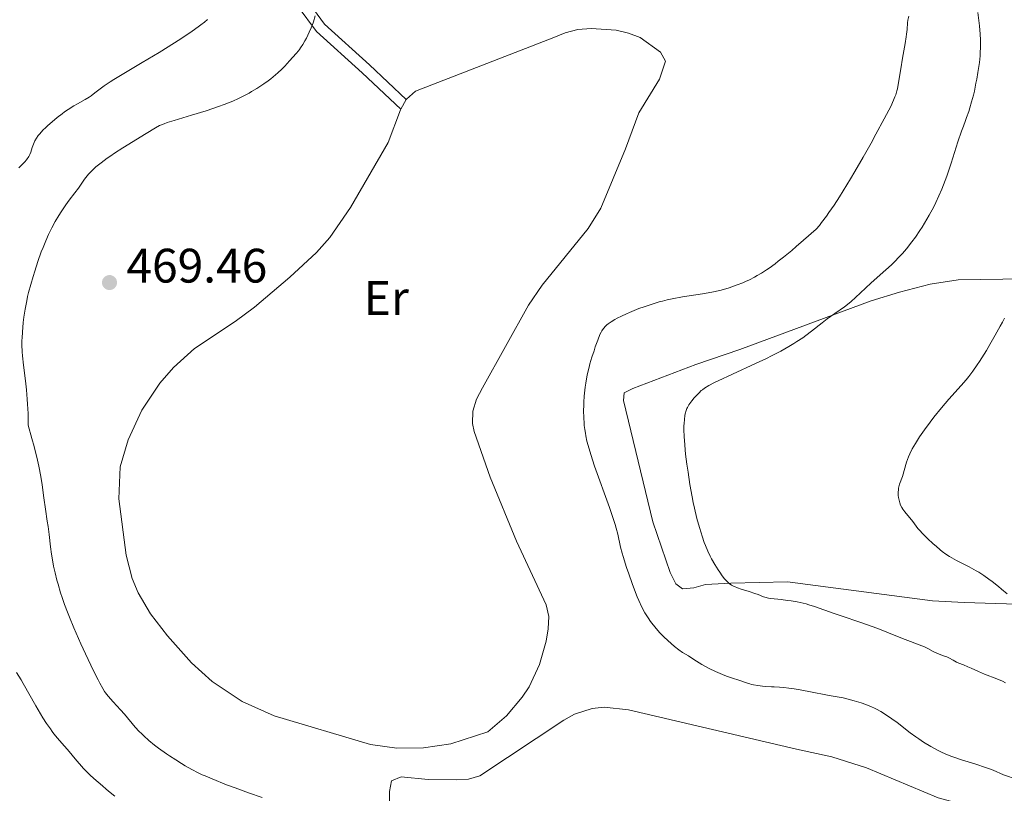
# Model space of a CAD drawing. Units: metres. Extents: x 628239 to 632748, y 4664435 to 4667487.
# Drawn here: x 629259 to 629462, y 4666921 to 4667081 of the extents above; entities that cross this region are included whole.
import ezdxf
from ezdxf.enums import TextEntityAlignment as Align

# ---------------------------------------------------------------- set-up
doc = ezdxf.new("R2010")
doc.units = ezdxf.units.M
doc.header["$MEASUREMENT"] = 0
doc.linetypes.add('DGN Style 3', pattern=[75.74896000000001, 54.10640000000001, -21.64256])
for name, color, linetype, lineweight in [('Carátula', 7, 'Continuous', 0), ('Elementos auxiliares', 7, 'Continuous', 0), ('Entidades rústicas y varios', 7, 'Continuous', 0), ('Relieve y altimetría', 7, 'Continuous', 0), ('Textos de rotulación', 7, 'Continuous', 0), ('Viales y ferrocarril', 7, 'Continuous', 0)]:
    doc.layers.add(name, color=color, linetype=linetype, lineweight=lineweight)
doc.styles.add('Style-arial', font='arial.shx', dxfattribs={"bigfont": 'arialbig.shx'})
doc.styles.add('Style-arialn', font='arialn.shx', dxfattribs={"bigfont": 'arialnbig.shx'})

# ---------------------------------------------------------------- blocks, each defined once
blk = doc.blocks.new('5PATER')
at = {"layer": 'Relieve y altimetría', "linetype": 'Continuous', "lineweight": 0}
h = blk.add_hatch(color=250, dxfattribs=at)
edge = h.paths.add_edge_path()
edge.add_ellipse((0, 0), major_axis=(-1.095731442086184, -1.110710699602049), ratio=0.9994222409660317, start_angle=0, end_angle=360)

msp = doc.modelspace()

# ---------------------------------------------------------------- linework, layer by layer
at = {"layer": 'Carátula', "color": 7, "linetype": 'Continuous', "lineweight": 0}
msp.add_3dface([(628294.1900000013, 4664435.25), (632748.4299999997, 4664517.690000001), (632693.4600000009, 4667487.190000001), (628239.2300000004, 4667404.75)], dxfattribs=at)
at = {"layer": 'Elementos auxiliares', "color": 250, "linetype": 'Continuous', "lineweight": 0}
msp.add_3dface([(629149.4899999984, 4664845.129999999), (632593.6600000001, 4664908.879999999), (632550.1999999993, 4667222.030000001), (629107.1700000018, 4667158.25)], dxfattribs=at)
at = {"layer": 'Entidades rústicas y varios', "color": 92, "linetype": 'Continuous', "lineweight": 0, "extrusion": (0.03181164131058111, 0.05658530887988322, 0.9978908368634795), "elevation": 284574.8000463207, "flags": 128}
msp.add_lwpolyline([(1738530.905221574, -4367386.896911036), (1738530.905221574, -4367389.20764685)], dxfattribs=at)
at = {"layer": 'Entidades rústicas y varios', "color": 92, "linetype": 'Continuous', "lineweight": 0}
for points in [[(629338.6499999985, 4667064.780000001, 468.19), (629338.6900000013, 4667064.850000001, 468.19), (629340.5500000007, 4667066.510000002, 468.18), (629369.1900000013, 4667077.600000001, 467.93), (629371.5100000016, 4667078.57, 467.9), (629374.1400000006, 4667079.239999998, 467.77), (629376.9299999997, 4667079.440000001, 467.68), (629382.0700000003, 4667079.09, 467.59), (629384.6600000001, 4667078.5, 467.53), (629387.0599999987, 4667077.600000001, 467.46), (629391.2800000012, 4667074.59, 467.44), (629392.2800000012, 4667072.710000001, 467.44), (629391.0599999987, 4667068.98, 467.47), (629386.7699999996, 4667062.02, 467.55), (629384.0500000007, 4667054.539999999, 467.65), (629378.9299999997, 4667042.280000001, 467.49), (629376.2699999996, 4667038.07, 467.49), (629366.7899999991, 4667026.300000001, 467.6), (629363.9699999988, 4667022.170000002, 467.53), (629354.4400000013, 4667005.050000001, 467.98), (629353.2100000009, 4667002.710000001, 467.96), (629352.4299999997, 4667000.280000001, 467.94), (629352.3500000015, 4666997.699999999, 467.93), (629352.7100000009, 4666996.010000002, 467.9), (629356.0100000016, 4666986.620000001, 467.88), (629361.4899999984, 4666973.309999999, 467.74), (629367.620000001, 4666960.199999999, 467.63), (629368.129999999, 4666957.780000001, 467.63), (629367.9800000004, 4666955.23, 467.8), (629367.6099999994, 4666952.66, 467.77), (629366.25, 4666947.809999999, 467.68), (629364.0700000003, 4666943.210000001, 467.63), (629362.6600000001, 4666941.030000001, 467.76), (629359.4100000001, 4666937.18, 467.73), (629355.5199999996, 4666933.91, 467.71), (629347.8900000006, 4666931.379999999, 467.77), (629342.1999999993, 4666930.550000001, 467.85), (629336.6999999993, 4666930.530000001, 467.97), (629331.25, 4666931.27, 468.11), (629311.2699999996, 4666937.170000002, 468.46), (629304.6900000013, 4666940.16, 468.52), (629298.4600000009, 4666944.330000002, 468.72), (629294.2199999988, 4666948.129999999, 468.77), (629289.25, 4666953.719999999, 468.86), (629285.7199999988, 4666958.32, 469.05), (629283.1499999985, 4666962.620000001, 469.04), (629281.8900000006, 4666965.629999999, 468.98), (629280.6499999985, 4666970.460000001, 469.01), (629279.1499999985, 4666982.080000002, 469.21), (629279.4600000009, 4666988.699999999, 469.29), (629281.1099999994, 4666994.34, 469.21), (629283.9299999997, 4667000.460000001, 469.07), (629287.6700000018, 4667006.07, 469.21), (629290.4699999988, 4667009.27, 469.14), (629294.8200000003, 4667013.210000001, 469.1), (629303.25, 4667018.789999999, 468.95), (629307.2300000004, 4667021.809999999, 468.82), (629314.5399999991, 4667028.010000002, 468.63), (629320.0399999991, 4667033.120000001, 468.68), (629322.7899999991, 4667036.23, 468.52), (629327.0899999999, 4667042.379999999, 468.5), (629334.8999999985, 4667055.870000001, 468.34), (629337.4200000018, 4667062.600000001, 468.34), (629337.5199999996, 4667062.77, 468.34)], [(629467.1999999993, 4666960.219999999, 454.52), (629454.1400000006, 4666960.629999999, 455.84), (629447.5899999999, 4666960.969999999, 456.13), (629417.5500000007, 4666964.899999999, 458.69), (629405.8200000003, 4666964.66, 459.96), (629400.6099999994, 4666964.350000001, 460.91), (629398.1700000018, 4666963.699999999, 461.52), (629395.7899999991, 4666963.510000002, 461.97), (629394.4499999993, 4666964.489999998, 462), (629393.25, 4666966.879999999, 461.97), (629389.6700000018, 4666977.359999999, 462.28), (629383.629999999, 4667002.48, 462.34), (629383.75, 4667004.030000001, 462.34), (629385.5500000007, 4667004.940000001, 462.33), (629398.5700000003, 4667009.879999999, 461.22), (629407.6999999993, 4667012.989999998, 460.85), (629434.8900000006, 4667023.09, 459.36), (629440.7600000016, 4667024.899999999, 458.62), (629447.1099999994, 4667026.57, 457.5), (629452.8399999999, 4667027.440000001, 457.13), (629471.379999999, 4667027.739999998, 454.49)], [(629347.9499999993, 4666910.080000002, 467.85), (629342.2399999984, 4666912.920000002, 467.94), (629337.7100000009, 4666915.510000002, 467.95), (629335.8399999999, 4666917.52, 467.95), (629335.1900000013, 4666919.370000001, 467.95), (629335.1499999985, 4666921.550000001, 467.95), (629335.5700000003, 4666923.73, 467.95), (629337.5899999999, 4666924.539999999, 467.95), (629343.1900000013, 4666924.02, 467.95), (629348.9499999993, 4666923.960000001, 467.95), (629351.4899999984, 4666924.09, 467.8), (629353.8900000006, 4666924.789999999, 467.59), (629371.2800000012, 4666936.309999999, 467.2), (629373.4699999988, 4666937.539999999, 467.33), (629377.1400000006, 4666938.739999998, 467.57), (629379.629999999, 4666938.98, 467.46), (629384.6099999994, 4666938.399999999, 467.2), (629419.4200000018, 4666930.289999999, 466.46), (629426.75, 4666928.699999999, 466.83), (629433.8900000006, 4666926.43, 466.61), (629448.75, 4666920.25, 466.09), (629454.120000001, 4666918.800000001, 465.91), (629466.379999999, 4666916.399999999, 465.36)]]:
    msp.add_polyline3d(points, dxfattribs=at)
at = {"layer": 'Relieve y altimetría', "color": 36, "linetype": 'Continuous', "lineweight": 0, "flags": 128}
for points, elevation in [([(629396.9600000009, 4666987.600000001), (629396.7199999988, 4666989.260000002), (629396.4699999988, 4666991.330000002), (629396.3599999994, 4666992.280000001), (629396.2699999996, 4666993.27), (629396.1499999985, 4666994.989999998), (629396.1099999994, 4666996.41), (629396.120000001, 4666997.210000001), (629396.1400000006, 4666997.699999999), (629396.2100000009, 4666998.550000001), (629396.3200000003, 4666999.359999999), (629396.3999999985, 4666999.719999999), (629396.5799999982, 4667000.370000001), (629396.7399999984, 4667000.77), (629396.8599999994, 4667001.030000001), (629397.1400000006, 4667001.539999999), (629397.3299999982, 4667001.830000002), (629397.75, 4667002.420000002), (629398.2199999988, 4667003), (629398.5599999987, 4667003.379999999), (629399.2399999984, 4667004.080000002), (629399.7100000009, 4667004.5), (629399.9600000009, 4667004.699999999), (629400.3999999985, 4667005.02), (629401.2600000016, 4667005.539999999), (629402.4600000009, 4667006.18), (629403.2300000004, 4667006.550000001), (629406.1900000013, 4667007.93), (629410.8999999985, 4667010.09), (629413.1799999997, 4667011.18), (629414.2399999984, 4667011.699999999), (629416.1499999985, 4667012.699999999), (629417.8399999999, 4667013.640000001), (629418.8599999994, 4667014.260000002), (629419.5, 4667014.66), (629420.6900000013, 4667015.460000001), (629421.3299999982, 4667015.91), (629422.5199999996, 4667016.809999999), (629424.7199999988, 4667018.530000001), (629425.7699999996, 4667019.330000002), (629427.3200000003, 4667020.440000001), (629429.3200000003, 4667021.84), (629430.2800000012, 4667022.580000002), (629430.7399999984, 4667022.960000001), (629431.6499999985, 4667023.789999999), (629433.6799999997, 4667025.699999999), (629434.8999999985, 4667026.82), (629437.9200000018, 4667029.5), (629439.0399999991, 4667030.539999999), (629439.6099999994, 4667031.100000001), (629440.75, 4667032.27), (629441.3299999982, 4667032.890000001), (629442.1799999997, 4667033.870000001), (629443.3000000007, 4667035.27), (629444.0199999996, 4667036.25), (629444.9600000009, 4667037.620000001), (629445.4200000018, 4667038.330000002), (629446.4200000018, 4667039.969999999), (629446.8999999985, 4667040.82), (629447.8200000003, 4667042.559999999), (629448.25, 4667043.449999999), (629448.870000001, 4667044.800000001), (629449.4600000009, 4667046.170000002), (629449.8200000003, 4667047.09), (629450.5100000016, 4667048.920000002), (629451.4100000001, 4667051.559999999), (629452.8099999987, 4667055.989999998), (629453.5599999987, 4667058.199999999), (629453.9499999993, 4667059.27), (629454.4100000001, 4667060.449999999), (629454.620000001, 4667061.030000001), (629455.0700000003, 4667062.289999999), (629455.3000000007, 4667063.010000002), (629455.6600000001, 4667064.25), (629456.0300000012, 4667065.690000001), (629456.2199999988, 4667066.510000002), (629456.5599999987, 4667068.120000001), (629456.7300000004, 4667068.989999998), (629456.9600000009, 4667070.34), (629457.2600000016, 4667072.43), (629457.4100000001, 4667073.830000002), (629457.4600000009, 4667074.52), (629457.5100000016, 4667075.52), (629457.5199999996, 4667076.5), (629457.5100000016, 4667077.120000001), (629457.4600000009, 4667078.32), (629457.3099999987, 4667079.98), (629456.9499999993, 4667082.760000002)], 460), ([(629297.4899999984, 4667081.309999999), (629296.8599999994, 4667080.77), (629296.120000001, 4667080.190000001), (629295.5599999987, 4667079.77), (629294.3200000003, 4667078.879999999), (629292.2199999988, 4667077.460000001), (629290.6999999993, 4667076.469999999), (629287.5300000012, 4667074.5), (629284.0100000016, 4667072.420000002), (629279.8299999982, 4667069.969999999), (629278.1099999994, 4667068.91), (629277.370000001, 4667068.43), (629276.1099999994, 4667067.559999999), (629274.1999999993, 4667066.129999999), (629273.3999999985, 4667065.539999999), (629273, 4667065.280000001), (629272.1999999993, 4667064.789999999), (629270.6000000015, 4667063.899999999), (629269.8200000003, 4667063.449999999), (629268.6600000001, 4667062.710000001), (629267.8999999985, 4667062.190000001), (629267.3999999985, 4667061.82), (629266.4100000001, 4667061.059999999), (629265.3399999999, 4667060.170000002), (629264.4499999993, 4667059.379999999), (629264.0300000012, 4667058.98), (629263.4499999993, 4667058.41), (629262.7800000012, 4667057.68), (629262.4800000004, 4667057.32), (629262.0899999999, 4667056.77), (629261.7600000016, 4667056.18), (629261.620000001, 4667055.859999999), (629261.4899999984, 4667055.530000001), (629261.2399999984, 4667054.830000002), (629260.9200000018, 4667053.879999999), (629260.7300000004, 4667053.41), (629260.5100000016, 4667052.960000001), (629260.379999999, 4667052.75), (629260.1799999997, 4667052.449999999), (629260.0300000012, 4667052.25), (629259.6900000013, 4667051.870000001), (629258.4400000013, 4667050.640000001)], 460), ([(629319.7899999991, 4667082.059999999), (629319.4100000001, 4667080.809999999), (629319.1400000006, 4667080.050000001), (629318.9499999993, 4667079.580000002), (629318.5599999987, 4667078.699999999), (629317.9699999988, 4667077.48), (629317.6700000018, 4667076.91), (629317.2300000004, 4667076.129999999), (629316.7800000012, 4667075.43), (629316.5500000007, 4667075.109999999), (629316.3200000003, 4667074.809999999), (629315.870000001, 4667074.27), (629314.5, 4667072.789999999), (629313.5, 4667071.670000002), (629312.8599999994, 4667071.02), (629312.0599999987, 4667070.27), (629311.5799999982, 4667069.859999999), (629310.6000000015, 4667069.07), (629310.0500000007, 4667068.66), (629309.1499999985, 4667068.010000002), (629307.6900000013, 4667067.039999999), (629306.6400000006, 4667066.41), (629306.1000000015, 4667066.100000001), (629305.2800000012, 4667065.649999999), (629304.4499999993, 4667065.23), (629303.8900000006, 4667064.960000001), (629302.7399999984, 4667064.449999999), (629300.9699999988, 4667063.739999998), (629299.75, 4667063.300000001), (629297.1999999993, 4667062.449999999), (629294.2199999988, 4667061.539999999), (629290.5700000003, 4667060.449999999), (629289.129999999, 4667059.969999999), (629288.5399999991, 4667059.760000002), (629287.5899999999, 4667059.350000001), (629286.7600000016, 4667058.91), (629284.8200000003, 4667057.699999999), (629279.9699999988, 4667054.739999998), (629278.25, 4667053.640000001), (629277.4600000009, 4667053.120000001), (629276.7300000004, 4667052.609999999), (629275.4600000009, 4667051.670000002), (629274.4100000001, 4667050.809999999), (629273.8299999982, 4667050.27), (629273.4800000004, 4667049.93), (629272.870000001, 4667049.289999999), (629272.5799999982, 4667048.949999999), (629272.0700000003, 4667048.300000001), (629270.7899999991, 4667046.440000001), (629270.0500000007, 4667045.460000001), (629268.870000001, 4667043.91), (629268.1999999993, 4667042.98), (629267.2300000004, 4667041.539999999), (629266.7300000004, 4667040.739999998), (629265.9899999984, 4667039.48), (629265.2800000012, 4667038.18), (629264.9400000013, 4667037.510000002), (629264.620000001, 4667036.850000001), (629264.0100000016, 4667035.510000002), (629263.4600000009, 4667034.140000001), (629263.1000000015, 4667033.199999999), (629262.4100000001, 4667031.260000002), (629261.7300000004, 4667029.210000001), (629261.3900000006, 4667028.140000001), (629260.9200000018, 4667026.5), (629260.4800000004, 4667024.809999999), (629260.2800000012, 4667023.960000001), (629260.1000000015, 4667023.09), (629259.7800000012, 4667021.370000001), (629259.5199999996, 4667019.68), (629259.379999999, 4667018.600000001), (629259.1799999997, 4667016.609999999), (629259.1099999994, 4667015.420000002), (629259.1000000015, 4667014.850000001), (629259.1000000015, 4667013.98), (629259.1700000018, 4667012.539999999), (629259.2399999984, 4667011.719999999), (629259.4299999997, 4667009.800000001), (629259.8099999987, 4667006.530000001), (629260.0100000016, 4667004.670000002), (629260.1900000013, 4667002.719999999), (629260.2600000016, 4667001.73), (629260.3599999994, 4666999.75), (629260.379999999, 4666998.77), (629260.370000001, 4666997.330000002), (629261.1600000001, 4666994.57), (629261.6000000015, 4666992.93), (629262.3000000007, 4666990.09), (629262.5700000003, 4666988.859999999), (629262.9899999984, 4666986.739999998), (629263.2699999996, 4666985), (629263.620000001, 4666982.309999999), (629263.9400000013, 4666979.98)], 465), ([(629415.6400000006, 4667031.280000001), (629416.75, 4667032.16), (629418.4299999997, 4667033.539999999), (629419.370000001, 4667034.32), (629420.8900000006, 4667035.629999999), (629423.5, 4667037.920000002), (629424.1600000001, 4667038.710000001), (629424.620000001, 4667039.289999999), (629425.6000000015, 4667040.620000001), (629426.120000001, 4667041.34), (629427.1799999997, 4667042.920000002), (629428.2899999991, 4667044.620000001), (629429.0500000007, 4667045.830000002), (629430.5899999999, 4667048.359999999), (629431.4699999988, 4667049.830000002), (629433.1999999993, 4667052.82), (629434.8500000015, 4667055.73), (629435.8599999994, 4667057.559999999), (629437.5700000003, 4667060.73), (629438.5300000012, 4667062.57), (629438.9100000001, 4667063.330000002), (629439.5, 4667064.600000001), (629439.7899999991, 4667065.300000001), (629439.9400000013, 4667065.73), (629440.1900000013, 4667066.530000001), (629440.3000000007, 4667066.969999999), (629440.4800000004, 4667067.870000001), (629440.9899999984, 4667071.140000001), (629441.379999999, 4667073.34), (629441.9299999997, 4667076.379999999), (629442.1400000006, 4667077.699999999), (629442.2100000009, 4667078.27), (629442.3099999987, 4667079.219999999), (629442.4200000018, 4667080.609999999), (629442.4800000004, 4667081.18), (629442.6600000001, 4667081.98)], 465), ([(629407.2699999996, 4666944.640000001), (629406.3500000015, 4666944.949999999), (629404.9200000018, 4666945.43), (629404.0899999999, 4666945.75), (629402.6799999997, 4666946.359999999), (629401.370000001, 4666946.989999998), (629400.7300000004, 4666947.32), (629399.8399999999, 4666947.82), (629398.6999999993, 4666948.510000002), (629397.5100000016, 4666949.289999999), (629397.0300000012, 4666949.600000001), (629395.7899999991, 4666950.330000002), (629395.0599999987, 4666950.830000002), (629394.1499999985, 4666951.57), (629393.4699999988, 4666952.16), (629392.0500000007, 4666953.489999998), (629391.1499999985, 4666954.399999999), (629390.7199999988, 4666954.870000001), (629390.0899999999, 4666955.59), (629389.4899999984, 4666956.34), (629389.1900000013, 4666956.739999998), (629388.6799999997, 4666957.489999998), (629388.4200000018, 4666957.890000001), (629388.0300000012, 4666958.539999999), (629387.4299999997, 4666959.68), (629386.7899999991, 4666961.050000001), (629386.4600000009, 4666961.84), (629386.1000000015, 4666962.710000001), (629385.379999999, 4666964.600000001), (629384.6799999997, 4666966.59), (629384.2399999984, 4666967.879999999), (629383.5199999996, 4666970.18), (629383.3099999987, 4666970.890000001), (629383.0100000016, 4666972.080000002), (629382.4400000013, 4666974.760000002), (629382.1000000015, 4666976.059999999), (629381.8900000006, 4666976.800000001), (629381.5, 4666978.059999999), (629380.7399999984, 4666980.309999999), (629377.629999999, 4666988.899999999), (629376.8200000003, 4666991.300000001), (629376.4800000004, 4666992.43), (629376.0399999991, 4666994.07), (629375.8099999987, 4666995.140000001), (629375.7100000009, 4666995.670000002), (629375.5799999982, 4666996.460000001), (629375.4800000004, 4666997.260000002), (629375.4299999997, 4666997.789999999), (629375.3599999994, 4666998.84), (629375.3299999982, 4667000.399999999), (629375.3599999994, 4667001.420000002), (629375.3900000006, 4667002.09), (629375.4800000004, 4667003.379999999), (629375.6700000018, 4667005.199999999), (629375.8000000007, 4667006.080000002), (629376.0300000012, 4667007.379999999), (629376.1700000018, 4667008.030000001), (629376.4800000004, 4667009.359999999), (629376.6700000018, 4667010.039999999), (629377.0700000003, 4667011.399999999), (629377.5, 4667012.719999999), (629377.7699999996, 4667013.539999999), (629378.2899999991, 4667014.960000001), (629378.7399999984, 4667016.09), (629378.9899999984, 4667016.629999999), (629379.1499999985, 4667016.91), (629379.4600000009, 4667017.379999999), (629379.8500000015, 4667017.82), (629380.1799999997, 4667018.109999999), (629380.4299999997, 4667018.309999999), (629381.0300000012, 4667018.719999999), (629381.8200000003, 4667019.199999999), (629382.3000000007, 4667019.469999999), (629383.1700000018, 4667019.91), (629384.2399999984, 4667020.41), (629384.8599999994, 4667020.68), (629386.8000000007, 4667021.469999999), (629387.9100000001, 4667021.879999999), (629389.7199999988, 4667022.48), (629391, 4667022.850000001), (629391.6600000001, 4667023.030000001), (629392.6700000018, 4667023.280000001), (629393.6999999993, 4667023.5), (629395.7899999991, 4667023.890000001), (629399.9299999997, 4667024.559999999), (629401.8900000006, 4667024.899999999), (629403.5300000012, 4667025.260000002), (629404.3099999987, 4667025.460000001), (629405.4699999988, 4667025.789999999), (629406.6000000015, 4667026.16), (629407.1600000001, 4667026.370000001), (629408.2800000012, 4667026.82), (629408.8399999999, 4667027.059999999), (629409.6999999993, 4667027.460000001), (629410.7399999984, 4667027.989999998), (629411.3000000007, 4667028.300000001), (629412.1900000013, 4667028.830000002), (629413.1999999993, 4667029.489999998), (629413.75, 4667029.870000001), (629414.9699999988, 4667030.77), (629415.6400000006, 4667031.280000001)], 465), ([(629463.0399999991, 4666962.420000002), (629461.8399999999, 4666963.420000002), (629461.2100000009, 4666963.93), (629459.8900000006, 4666964.969999999), (629459.2100000009, 4666965.48), (629458.1700000018, 4666966.219999999), (629457.129999999, 4666966.899999999), (629456.620000001, 4666967.219999999), (629456.120000001, 4666967.510000002), (629455.1499999985, 4666968.050000001), (629452.5399999991, 4666969.359999999), (629451.5500000007, 4666969.899999999), (629451.0799999982, 4666970.190000001), (629450.3500000015, 4666970.670000002), (629449.5899999999, 4666971.23), (629449.1799999997, 4666971.550000001), (629448.3000000007, 4666972.280000001), (629447.6900000013, 4666972.809999999), (629446.5, 4666973.899999999), (629445.3599999994, 4666975.039999999), (629445.0500000007, 4666975.379999999), (629444.5399999991, 4666975.969999999), (629443.4600000009, 4666977.399999999), (629441.8000000007, 4666979.399999999), (629441.3900000006, 4666979.989999998), (629441.2100000009, 4666980.289999999), (629440.9699999988, 4666980.77), (629440.7800000012, 4666981.280000001), (629440.6999999993, 4666981.559999999), (629440.5799999982, 4666982.09), (629440.5300000012, 4666982.359999999), (629440.4800000004, 4666982.780000001), (629440.4600000009, 4666983.420000002), (629440.4899999984, 4666984.039999999), (629440.5199999996, 4666984.330000002), (629440.5799999982, 4666984.609999999), (629440.7300000004, 4666985.140000001), (629441.3200000003, 4666986.710000001), (629442.2100000009, 4666989.73), (629442.6099999994, 4666990.82), (629442.879999999, 4666991.43), (629443.379999999, 4666992.43), (629444.0399999991, 4666993.59), (629444.4400000013, 4666994.23), (629444.8999999985, 4666994.920000002), (629445.9299999997, 4666996.420000002), (629447.0799999982, 4666997.969999999), (629447.870000001, 4666999.010000002), (629449.3999999985, 4667000.93), (629450.9400000013, 4667002.719999999), (629453.5100000016, 4667005.559999999), (629454.5500000007, 4667006.77), (629455.0700000003, 4667007.420000002), (629455.8900000006, 4667008.52), (629456.7899999991, 4667009.809999999), (629457.2800000012, 4667010.550000001), (629458.7100000009, 4667012.830000002), (629459.4600000009, 4667014.080000002), (629460.5599999987, 4667015.98), (629461.5799999982, 4667017.82), (629462.0300000012, 4667018.68), (629462.4299999997, 4667019.469999999)], 455), ([(629462.6799999997, 4666944.030000001), (629462.0300000012, 4666944.34), (629460.8900000006, 4666944.830000002), (629458.3000000007, 4666945.82), (629457.1000000015, 4666946.34), (629455.5599999987, 4666947.050000001), (629454.879999999, 4666947.359999999), (629453.9899999984, 4666947.73), (629453, 4666948.120000001), (629452.5399999991, 4666948.32), (629451.870000001, 4666948.68), (629450.9699999988, 4666949.170000002), (629450.5199999996, 4666949.379999999), (629449.8299999982, 4666949.629999999), (629448.9100000001, 4666949.940000001), (629448.4299999997, 4666950.140000001), (629447.6900000013, 4666950.52), (629446.5700000003, 4666951.140000001), (629445.9299999997, 4666951.449999999), (629444.8200000003, 4666951.899999999), (629442.9899999984, 4666952.580000002), (629441.8900000006, 4666952.989999998), (629439.9800000004, 4666953.77), (629436.9699999988, 4666954.989999998), (629435.2600000016, 4666955.629999999), (629432.5199999996, 4666956.59), (629428.870000001, 4666957.809999999), (629427.1999999993, 4666958.379999999), (629423.1700000018, 4666959.800000001), (629421.9800000004, 4666960.18), (629421.379999999, 4666960.34), (629420.7699999996, 4666960.5), (629419.5399999991, 4666960.760000002), (629418.3399999999, 4666960.969999999), (629417.5700000003, 4666961.080000002), (629416.2199999988, 4666961.239999998), (629414.120000001, 4666961.449999999), (629413.6000000015, 4666961.530000001), (629413.3500000015, 4666961.59), (629413.1000000015, 4666961.66), (629412.6000000015, 4666961.830000002), (629411.4699999988, 4666962.280000001), (629410.8000000007, 4666962.530000001), (629409.6099999994, 4666962.920000002), (629407.9400000013, 4666963.440000001), (629407.1799999997, 4666963.699999999), (629406.6000000015, 4666963.93), (629406.3399999999, 4666964.050000001), (629405.9800000004, 4666964.25), (629405.4800000004, 4666964.59), (629405.2399999984, 4666964.789999999), (629404.7600000016, 4666965.27), (629404.5199999996, 4666965.550000001), (629404.0199999996, 4666966.18), (629403.5100000016, 4666966.899999999), (629403.1700000018, 4666967.420000002), (629402.5, 4666968.510000002), (629401.8500000015, 4666969.66), (629401.5300000012, 4666970.27), (629401.0500000007, 4666971.280000001), (629400.5700000003, 4666972.440000001), (629400.3200000003, 4666973.080000002), (629399.870000001, 4666974.350000001), (629399.6499999985, 4666975.050000001), (629399.3099999987, 4666976.18), (629398.7899999991, 4666978.059999999), (629398.2899999991, 4666980.170000002), (629398.0500000007, 4666981.32), (629397.8099999987, 4666982.52), (629397.3599999994, 4666985.039999999), (629396.9600000009, 4666987.600000001)], 460), ([(629263.9400000013, 4666979.98), (629264.3500000015, 4666977.489999998), (629264.5199999996, 4666976.379999999), (629264.7199999988, 4666974.710000001), (629265.0199999996, 4666972.170000002), (629265.2300000004, 4666970.640000001), (629265.4899999984, 4666969.059999999), (629265.6499999985, 4666968.199999999), (629265.9499999993, 4666966.789999999), (629266.3299999982, 4666965.239999998), (629266.5599999987, 4666964.420000002), (629267.0799999982, 4666962.649999999), (629267.3900000006, 4666961.710000001), (629267.9100000001, 4666960.23), (629268.5100000016, 4666958.670000002), (629268.9400000013, 4666957.59), (629269.8599999994, 4666955.379999999), (629271.3000000007, 4666952.09), (629272.25, 4666950.030000001), (629273.9200000018, 4666946.52), (629274.8399999999, 4666944.640000001), (629275.2100000009, 4666943.920000002), (629275.8299999982, 4666942.82), (629276.1900000013, 4666942.25), (629276.4200000018, 4666941.920000002), (629276.9299999997, 4666941.280000001), (629277.9499999993, 4666940.120000001), (629279.5199999996, 4666938.41), (629280.3099999987, 4666937.530000001), (629282.5300000012, 4666934.870000001), (629283.370000001, 4666933.960000001), (629283.8200000003, 4666933.5), (629284.3200000003, 4666933.030000001), (629285.3900000006, 4666932.080000002), (629286.5500000007, 4666931.129999999), (629287.3599999994, 4666930.510000002), (629289.0399999991, 4666929.309999999), (629289.6700000018, 4666928.879999999), (629290.9299999997, 4666928.059999999), (629292.1400000006, 4666927.32), (629292.8999999985, 4666926.870000001), (629294.2699999996, 4666926.09), (629295.5599999987, 4666925.41), (629296.3999999985, 4666925.010000002), (629297, 4666924.739999998), (629298.4400000013, 4666924.129999999), (629301.4299999997, 4666922.940000001), (629303.1999999993, 4666922.260000002), (629306, 4666921.239999998), (629308.8000000007, 4666920.27)], 465), ([(629258, 4666946.149999999), (629258.9200000018, 4666944.66), (629259.379999999, 4666943.879999999), (629261.9600000009, 4666939.25), (629262.9200000018, 4666937.620000001), (629263.4299999997, 4666936.800000001), (629264.1999999993, 4666935.600000001), (629264.9800000004, 4666934.48), (629265.3599999994, 4666933.960000001), (629265.7300000004, 4666933.469999999), (629266.4600000009, 4666932.580000002), (629267.8500000015, 4666931.010000002), (629268.5199999996, 4666930.239999998), (629269.5199999996, 4666929.02), (629270.4600000009, 4666927.859999999), (629270.9800000004, 4666927.260000002), (629271.8299999982, 4666926.32), (629272.3000000007, 4666925.830000002), (629273.3200000003, 4666924.84), (629274.4600000009, 4666923.800000001), (629275.2699999996, 4666923.09), (629277.0399999991, 4666921.609999999), (629278.3099999987, 4666920.59)], 460), ([(629465.0899999999, 4666923.98), (629462.2600000016, 4666925.010000002), (629460.120000001, 4666925.93), (629459.129999999, 4666926.309999999), (629458.5500000007, 4666926.510000002), (629456.5399999991, 4666927.16), (629453.5799999982, 4666928.080000002), (629452.1700000018, 4666928.539999999), (629451.5300000012, 4666928.780000001), (629450.3500000015, 4666929.239999998), (629449.2699999996, 4666929.73), (629448.5799999982, 4666930.07), (629447.2399999984, 4666930.82), (629445.6999999993, 4666931.77), (629444.7100000009, 4666932.43), (629444.0799999982, 4666932.859999999), (629442.9600000009, 4666933.670000002), (629440.2399999984, 4666935.789999999), (629439.1600000001, 4666936.559999999), (629437.6000000015, 4666937.600000001), (629436.870000001, 4666938.059999999), (629436, 4666938.559999999), (629435.5799999982, 4666938.780000001), (629434.9200000018, 4666939.080000002), (629433.75, 4666939.530000001), (629432.7800000012, 4666939.859999999), (629431.3399999999, 4666940.289999999), (629430.6000000015, 4666940.5), (629429.0899999999, 4666940.890000001), (629427.8500000015, 4666941.140000001), (629426.1900000013, 4666941.41), (629425.1099999994, 4666941.600000001), (629423, 4666942.010000002), (629419.8599999994, 4666942.609999999), (629418.4499999993, 4666942.850000001), (629417.8399999999, 4666942.93), (629416.7800000012, 4666943.050000001), (629415.870000001, 4666943.109999999), (629414.7699999996, 4666943.16), (629414.2100000009, 4666943.18), (629413, 4666943.27), (629412.370000001, 4666943.34), (629411.4299999997, 4666943.460000001), (629410.5399999991, 4666943.609999999), (629410.129999999, 4666943.699999999), (629409.7399999984, 4666943.789999999), (629409.0500000007, 4666943.989999998), (629407.2699999996, 4666944.640000001)], 465)]:
    msp.add_lwpolyline(points, dxfattribs=dict(at, elevation=elevation))
at = {"layer": 'Viales y ferrocarril', "color": 250, "linetype": 'Continuous', "lineweight": 0}
msp.add_polyline3d([(629318.1099999994, 4667085.23, 464.44), (629321.7199999988, 4667080.350000001, 465.53), (629331.0199999996, 4667071.93, 467.82), (629338.6499999985, 4667064.780000001, 468.19)], dxfattribs=at)
at = {"layer": 'Viales y ferrocarril', "color": 250, "linetype": 'DGN Style 3', "lineweight": 0}
msp.add_polyline3d([(629337.5199999996, 4667062.77, 468.22), (629329.4899999984, 4667070.27, 467.82), (629320.0500000007, 4667078.84, 465.34), (629316.2399999984, 4667083.969999999, 464.02)], dxfattribs=at)

# ---------------------------------------------------------------- block references
at = {"layer": 'Relieve y altimetría', "color": 250, "linetype": 'Continuous', "lineweight": 0}
msp.add_blockref('5PATER', (629277.2199999988, 4667026.870000001, 469.46), dxfattribs=at)

# ---------------------------------------------------------------- texts
at = {"layer": 'Entidades rústicas y varios', "color": 92, "linetype": 'Continuous', "lineweight": 0, "style": 'Style-arialn'}
msp.add_text('Er', height=7.000020000000001, dxfattribs=at).set_placement((629334.5108486041, 4667023.69001, 468.34), align=Align.MIDDLE_CENTER)
at = {"layer": 'Textos de rotulación', "color": 250, "linetype": 'Continuous', "lineweight": 0, "style": 'Style-arial'}
msp.add_text('469.46', height=7.000020000000001, dxfattribs=at).set_placement((629280.7199999988, 4667026.870000001, 469.46))

doc.saveas('drawing.dxf')
